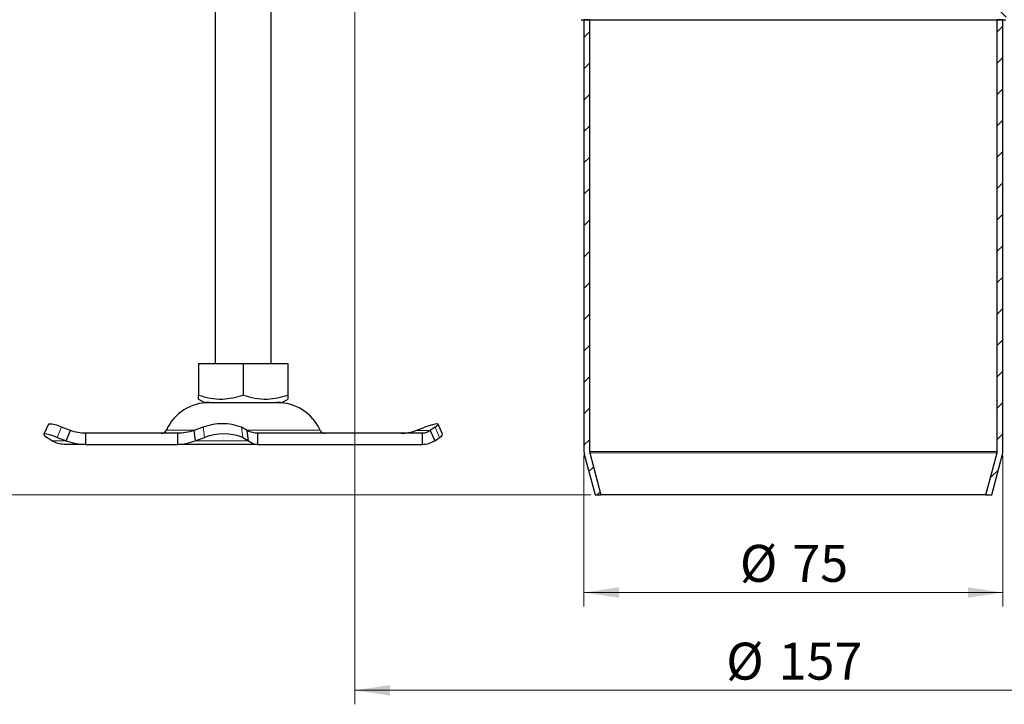
# Model space of a CAD drawing. Units: millimetres. Extents: x 0 to 420, y 0 to 297.
# Drawn here: x 72 to 142, y 136 to 185 of the extents above; entities that cross this region are included whole.
import ezdxf

# ---------------------------------------------------------------- set-up
doc = ezdxf.new("R2010")
doc.units = ezdxf.units.MM
doc.styles.add('SLDTEXTSTYLE0', font='TXT', dxfattribs={"width": 0.605})
doc.dimstyles.new('SLDDIMSTYLE0', dxfattribs={"dimtxt": 2.568319, "dimasz": 2.5, "dimexe": 0, "dimexo": 0.0625, "dimgap": 0.64208, "dimtad": 1, "dimlfac": 2.5, "dimrnd": 1e-09, "dimzin": 12, "dimdsep": 46, "dimtxsty": 'SLDTEXTSTYLE0', "dimsah": 1, "dimcen": 0.09, "dimadec": 0, "dimazin": 3, "dimtfac": 1, "dimtdec": 3, "dimtofl": 0, "dimtmove": 0, "dimatfit": 3, "dimfxl": 1, "dimfrac": 2, "dimtolj": 1, "dimtzin": 12, "dimarcsym": 0})
doc.dimstyles.new('SLDDIMSTYLE4', dxfattribs={"dimtxt": 2.568319, "dimasz": 2.5, "dimexe": 0, "dimexo": 0.0625, "dimgap": 0.64208, "dimtad": 1, "dimlfac": 2.5, "dimrnd": 1e-09, "dimzin": 12, "dimdsep": 46, "dimtxsty": 'SLDTEXTSTYLE0', "dimsah": 1, "dimcen": 0.09, "dimadec": 0, "dimazin": 3, "dimtol": 1, "dimtp": 2, "dimtm": 2, "dimtfac": 1, "dimtdec": 0, "dimtofl": 0, "dimtmove": 0, "dimatfit": 3, "dimfxl": 1, "dimfrac": 2, "dimtolj": 1, "dimarcsym": 0})

# ---------------------------------------------------------------- blocks, each defined once
blk = doc.blocks.new('_D')
at = {"color": 7, "linetype": 'Continuous', "lineweight": 0}
for p, q in [((112.13, 154.051), (112.13, 143.246)), ((142.13, 154.051), (142.13, 143.246)), ((112.13, 144.246), (142.13, 144.246))]:
    blk.add_line(p, q, dxfattribs=at)
at = {"color": 7, "linetype": 'Continuous', "lineweight": 18}
for points in [[(112.13, 144.246), (114.63, 143.871), (114.63, 144.621)], [(142.13, 144.246), (139.63, 144.621), (139.63, 143.871)]]:
    blk.add_solid(points, dxfattribs=at)
at = {"color": 7, "linetype": 'Continuous', "lineweight": 18, "char_height": 2.6458, "attachment_point": 1, "style": 'SLDTEXTSTYLE0'}
for s, insert in [('%%c', (123.297, 147.657)), ('75', (127.044, 147.657))]:
    blk.add_mtext(s, dxfattribs=dict(at, insert=insert))
blk = doc.blocks.new('_D_6')
at = {"color": 7, "linetype": 'Continuous', "lineweight": 0}
for p, q in [((102.03, 187.246), (63.66, 187.246)), ((64.66, 187.246), (64.66, 151.246)), ((112.63, 151.246), (63.66, 151.246))]:
    blk.add_line(p, q, dxfattribs=at)
at = {"color": 7, "linetype": 'Continuous', "lineweight": 18}
for points in [[(64.66, 187.246), (64.285, 184.746), (65.035, 184.746)], [(64.66, 151.246), (65.035, 153.746), (64.285, 153.746)]]:
    blk.add_solid(points, dxfattribs=at)
at = {"color": 7, "linetype": 'Continuous', "lineweight": 18, "insert": (61.249, 167.286), "char_height": 2.6458, "attachment_point": 1, "rotation": 90, "style": 'SLDTEXTSTYLE0'}
blk.add_mtext('90', dxfattribs=at)
blk = doc.blocks.new('_D_8')
at = {"color": 7, "linetype": 'Continuous', "lineweight": 0}
for p, q in [((95.73, 193.546), (95.73, 136.246)), ((158.53, 193.546), (158.53, 136.246)), ((158.53, 137.246), (95.73, 137.246))]:
    blk.add_line(p, q, dxfattribs=at)
at = {"color": 7, "linetype": 'Continuous', "lineweight": 18}
for points in [[(95.73, 137.246), (98.23, 136.871), (98.23, 137.621)], [(158.53, 137.246), (156.03, 137.621), (156.03, 136.871)]]:
    blk.add_solid(points, dxfattribs=at)
at = {"color": 7, "linetype": 'Continuous', "lineweight": 18, "char_height": 2.6458, "attachment_point": 1, "style": 'SLDTEXTSTYLE0'}
for s, insert in [('%%c', (122.317, 140.657)), ('157', (126.064, 140.657))]:
    blk.add_mtext(s, dxfattribs=dict(at, insert=insert))
blk = doc.blocks.new('_D_9')
at = {"color": 7, "linetype": 'Continuous', "lineweight": 0}
for p, q in [((87.63, 251.846), (56.66, 251.846)), ((57.66, 151.246), (57.66, 251.846)), ((112.63, 151.246), (56.66, 151.246))]:
    blk.add_line(p, q, dxfattribs=at)
at = {"color": 7, "linetype": 'Continuous', "lineweight": 18}
for centre, start, end in [((55.688, 203.865), 63.43495, 116.56505), ((55.688, 199.227), 243.43495, 296.56505)]:
    blk.add_arc(centre, 4.41, start, end, dxfattribs=at)
for points in [[(57.66, 251.846), (57.285, 249.346), (58.035, 249.346)], [(57.66, 151.246), (58.035, 153.746), (57.285, 153.746)]]:
    blk.add_solid(points, dxfattribs=at)
at = {"color": 7, "linetype": 'Continuous', "lineweight": 18, "attachment_point": 1, "rotation": 90, "style": 'SLDTEXTSTYLE0'}
for s, insert, char_height in [('±2', (55.048, 205.082), 1.8521), ('251.5', (54.249, 195.283), 2.6458)]:
    blk.add_mtext(s, dxfattribs=dict(at, insert=insert, char_height=char_height))

msp = doc.modelspace()

# ---------------------------------------------------------------- hatches: boundary and pattern name
at = {"linetype": 'Continuous', "lineweight": 18}
h = msp.add_hatch(dxfattribs=at)
h.set_pattern_fill('ANSI31', scale=0.5, angle=90, style=0)
edge = h.paths.add_edge_path(flags=0)
edge.add_line((111.9303, 185.246), (112.5371, 185.246))
edge.add_arc((109.5639, 184.846), 3, 7.662256, 90)
edge.add_line((109.5639, 187.846), (102.3303, 187.846))
edge.add_arc((102.3303, 193.846), 6, 180, 270, ccw=False)
edge.add_line((96.3303, 193.846), (96.3303, 223.6096))
edge.add_arc((97.1303, 223.6096), 0.8, 120, 180, ccw=False)
edge.add_line((96.7303, 224.3025), (97.3503, 224.6604))
edge.add_arc((96.5503, 226.046), 1.6, 300, 420)
edge.add_line((97.3503, 227.4317), (96.7303, 227.7896))
edge.add_arc((97.1303, 228.4825), 0.8, 180, 240, ccw=False)
edge.add_line((96.3303, 228.4825), (96.3303, 237.646))
edge.add_line((96.3303, 237.646), (95.7303, 237.646))
edge.add_line((95.7303, 237.646), (95.7303, 228.4825))
edge.add_arc((97.1303, 228.4825), 1.4, 180, 240)
edge.add_line((96.4303, 227.27), (97.0503, 226.9121))
edge.add_arc((96.5503, 226.046), 1, -60, 60, ccw=False)
edge.add_line((97.0503, 225.18), (96.4303, 224.8221))
edge.add_arc((97.1303, 223.6096), 1.4, 120, 180)
edge.add_line((95.7303, 223.6096), (95.7303, 193.846))
edge.add_arc((102.3303, 193.846), 6.6, 180, 270)
edge.add_line((102.3303, 187.246), (109.5639, 187.246))
edge.add_arc((109.5639, 184.846), 2.4, 9.594068, 90, ccw=False)
h = msp.add_hatch(dxfattribs=at)
h.set_pattern_fill('ANSI31', scale=0.5, angle=90, style=0)
edge = h.paths.add_edge_path(flags=0)
edge.add_line((151.9303, 187.846), (144.6967, 187.846))
edge.add_arc((144.6967, 184.846), 3, 90, 172.337744)
edge.add_line((141.7235, 185.246), (142.3303, 185.246))
edge.add_arc((144.6967, 184.846), 2.4, 90, 170.405932, ccw=False)
edge.add_line((144.6967, 187.246), (151.9303, 187.246))
edge.add_arc((151.9303, 193.846), 6.6, 270, 360)
edge.add_line((158.5303, 193.846), (158.5303, 223.6096))
edge.add_arc((157.1303, 223.6096), 1.4, 0, 60)
edge.add_line((157.8303, 224.8221), (157.2103, 225.18))
edge.add_arc((157.7103, 226.046), 1, 120, 240, ccw=False)
edge.add_line((157.2103, 226.9121), (157.8303, 227.27))
edge.add_arc((157.1303, 228.4825), 1.4, 300, 360)
edge.add_line((158.5303, 228.4825), (158.5303, 237.646))
edge.add_line((158.5303, 237.646), (157.9303, 237.646))
edge.add_line((157.9303, 237.646), (157.9303, 228.4825))
edge.add_arc((157.1303, 228.4825), 0.8, 300, 360, ccw=False)
edge.add_line((157.5303, 227.7896), (156.9103, 227.4317))
edge.add_arc((157.7103, 226.046), 1.6, 120, 240)
edge.add_line((156.9103, 224.6604), (157.5303, 224.3025))
edge.add_arc((157.1303, 223.6096), 0.8, 0, 60, ccw=False)
edge.add_line((157.9303, 223.6096), (157.9303, 193.846))
edge.add_arc((151.9303, 193.846), 6, 270, 360, ccw=False)
h = msp.add_hatch(dxfattribs=at)
h.set_pattern_fill('ANSI31', scale=0.5, style=0)
edge = h.paths.add_edge_path(flags=0)
edge.add_line((113.3443, 151.246), (112.5438, 154.2478))
edge.add_arc((112.9303, 154.3509), 0.4, 180, 194.931417, ccw=False)
edge.add_line((112.5303, 154.3509), (112.5303, 185.246))
edge.add_line((112.5303, 185.246), (112.1303, 185.246))
edge.add_line((112.1303, 185.246), (112.1303, 154.3509))
edge.add_arc((112.9303, 154.3509), 0.8, 180, 194.931417)
edge.add_line((112.1573, 154.1448), (112.9303, 151.246))
edge.add_line((112.9303, 151.246), (113.3443, 151.246))
h = msp.add_hatch(dxfattribs=at)
h.set_pattern_fill('ANSI31', scale=0.5, style=0)
edge = h.paths.add_edge_path(flags=0)
edge.add_line((141.7168, 154.2478), (140.9163, 151.246))
edge.add_line((140.9163, 151.246), (141.3303, 151.246))
edge.add_line((141.3303, 151.246), (142.1033, 154.1448))
edge.add_arc((141.3303, 154.3509), 0.8, 345.068583, 360)
edge.add_line((142.1303, 154.3509), (142.1303, 185.246))
edge.add_line((142.1303, 185.246), (141.7303, 185.246))
edge.add_line((141.7303, 185.246), (141.7303, 154.3509))
edge.add_arc((141.3303, 154.3509), 0.4, 345.068583, 360, ccw=False)

# ---------------------------------------------------------------- linework, layer by layer
at = {"color": 7, "linetype": 'Continuous', "lineweight": 25}
for p, q in [((85.7311, 215.446), (85.7311, 160.646)), ((89.7311, 160.646), (89.7311, 215.446)), ((111.9303, 185.246), (112.5371, 185.246)), ((112.1303, 185.246), (112.1303, 154.3509)), ((112.5303, 185.246), (112.1303, 185.246)), ((112.5303, 185.246), (112.5303, 154.3509)), ((112.5371, 185.246), (141.7235, 185.246)), ((141.7235, 185.246), (142.3303, 185.246)), ((141.7303, 154.3509), (141.7303, 185.246)), ((142.1303, 185.246), (141.7303, 185.246)), ((142.1303, 154.3509), (142.1303, 185.246)), ((84.5269, 160.646), (84.5269, 158.3801)), ((84.5269, 160.646), (87.7311, 160.646)), ((87.7311, 160.646), (87.7311, 158.3801)), ((87.7311, 160.646), (90.9354, 160.646)), ((90.9354, 160.646), (90.9354, 158.3801)), ((84.5224, 158.0965), (84.9561, 157.846)), ((90.5061, 157.846), (90.9399, 158.0965)), ((84.9561, 157.846), (90.5061, 157.846)), ((73.7775, 156.2962), (73.4509, 155.5711)), ((75.3706, 155.8334), (74.729, 156.0725)), ((75.0441, 155.1084), (75.3706, 155.8334)), ((84.8753, 156.0725), (84.1962, 155.8334)), ((84.1962, 155.8334), (84.2837, 155.1084)), ((88.0211, 155.8334), (87.6074, 156.0725)), ((88.1086, 155.1084), (88.0211, 155.8334)), ((100.0917, 155.8334), (100.7333, 156.0725)), ((101.4653, 156.0725), (101.1165, 155.8334)), ((101.1165, 155.8334), (101.4431, 155.1084)), ((102.0114, 155.5711), (101.6848, 156.2962)), ((74.0192, 155.1084), (73.6704, 155.3475)), ((74.4024, 155.3475), (75.0441, 155.1084)), ((76.4441, 155.646), (76.4441, 154.846)), ((83.0182, 155.646), (76.4441, 155.646)), ((83.0182, 155.646), (83.0182, 154.846)), ((84.2837, 155.1084), (84.9628, 155.3475)), ((87.6949, 155.3475), (88.1086, 155.1084)), ((88.7616, 155.646), (88.7616, 154.846)), ((100.5571, 155.646), (88.7616, 155.646)), ((100.5571, 155.646), (100.5571, 154.846)), ((101.4431, 155.1084), (101.7919, 155.3475)), ((76.4441, 154.846), (74.9052, 154.846)), ((76.4441, 154.846), (83.0182, 154.846)), ((88.7616, 154.846), (83.0182, 154.846)), ((88.7616, 154.846), (100.5571, 154.846)), ((112.1573, 154.1448), (112.9303, 151.246)), ((112.5438, 154.2478), (113.3443, 151.246)), ((140.9163, 151.246), (141.7168, 154.2478)), ((141.3303, 151.246), (142.1033, 154.1448)), ((112.9303, 151.246), (113.3443, 151.246)), ((140.9163, 151.246), (113.3443, 151.246)), ((140.9163, 151.246), (141.3303, 151.246))]:
    msp.add_line(p, q, dxfattribs=at)
at = {"color": 8, "linetype": 'Continuous', "lineweight": 18}
for p, q in [((74.729, 156.0725), (74.4024, 155.3475)), ((82.2284, 155.8776), (84.3217, 155.8776)), ((84.9628, 155.3475), (84.8753, 156.0725)), ((87.6074, 156.0725), (87.6949, 155.3475)), ((87.978, 155.8776), (93.2339, 155.8776)), ((100.0917, 155.8334), (101.1165, 155.8334)), ((101.7919, 155.3475), (101.4653, 156.0725)), ((75.0441, 155.1084), (74.0192, 155.1084)), ((88.1086, 155.1084), (84.2837, 155.1084)), ((141.7303, 154.3509), (112.5303, 154.3509)), ((141.7168, 154.2478), (112.5438, 154.2478))]:
    msp.add_line(p, q, dxfattribs=at)
at = {"color": 7, "linetype": 'Continuous', "lineweight": 25, "flags": 128}
for points in [[(101.4653, 156.0725), (101.6046, 156.1776), (101.6769, 156.2557), (101.6795, 156.3038), (101.6121, 156.3201), (101.4775, 156.3038), (101.2808, 156.2557), (101.0295, 156.1776), (100.7333, 156.0725)], [(74.4024, 155.3475), (74.1062, 155.4526), (73.855, 155.5307), (73.6582, 155.5788), (73.5236, 155.595), (73.4562, 155.5788), (73.4588, 155.5307), (73.5311, 155.4526), (73.6704, 155.3475)]]:
    msp.add_lwpolyline(points, dxfattribs=at)
at = {"color": 7, "linetype": 'Continuous', "lineweight": 25}
for centre, radius, start, end in [((85.3123, 154.446), 3.4, 90, 155.098938), ((90.15, 154.446), 3.4, 24.901062, 90), ((73.9046, 154.7013), 1.6, 58.984819, 94.557064), ((81.8656, 156.046), 0.4, 270, 335.098938), ((86.2413, 152.5496), 3.7785, 68.805778, 111.194222), ((93.5967, 156.046), 0.4, 204.901062, 270), ((86.3288, 151.8246), 3.7785, 68.805778, 111.194222), ((101.6669, 155.6897), 0.3644, 290.071563, 341.014185), ((112.9303, 154.3509), 0.8, 180, 194.931417), ((112.9303, 154.3509), 0.4, 180, 194.931417), ((141.3303, 154.3509), 0.4, 345.068583, 0), ((141.3303, 154.3509), 0.8, 345.068583, 0)]:
    msp.add_arc(centre, radius, start, end, dxfattribs=at)
for points, knots in [([(84.5269, 158.1041), (84.5269, 158.1008), (84.5269, 158.0756), (84.5269, 158.1677), (84.5269, 158.3089), (84.5269, 158.3801)], [0, 0, 0, 0, 0.0700097, 0.5307443, 1, 1, 1, 1]), ([(84.5269, 158.3801), (84.805, 158.2974), (85.3672, 158.1303), (86.2003, 158.0692), (86.9966, 158.1589), (87.4848, 158.3059), (87.7311, 158.3801)], [0, 0, 0, 0, 0.2646136, 0.5349658, 0.7653524, 1, 1, 1, 1]), ([(87.7311, 158.3801), (88.0093, 158.2974), (88.5715, 158.1303), (89.4046, 158.0692), (90.2009, 158.1589), (90.6891, 158.3059), (90.9354, 158.3801)], [0, 0, 0, 0, 0.2646136, 0.5349658, 0.7653524, 1, 1, 1, 1]), ([(90.9354, 158.3801), (90.9354, 158.2942), (90.9354, 158.1318), (90.9354, 158.113), (90.9354, 158.1041)], [0, 0, 0, 0, 0.5292717, 1, 1, 1, 1])]:
    msp.add_open_spline(points, degree=3, knots=knots, dxfattribs=at)
for points in [[(76.4441, 155.646), (76.2602, 155.6541), (75.8925, 155.6703), (75.5446, 155.7791), (75.3706, 155.8334)], [(84.1962, 155.8334), (84.0012, 155.7791), (83.6112, 155.6703), (83.2159, 155.6541), (83.0182, 155.646)], [(88.7616, 155.646), (88.6395, 155.6541), (88.3953, 155.6703), (88.1458, 155.7791), (88.0211, 155.8334)], [(99.0182, 155.646), (99.2021, 155.6541), (99.5698, 155.6703), (99.9177, 155.7791), (100.0917, 155.8334)], [(101.1165, 155.8334), (101.0283, 155.7791), (100.8517, 155.6703), (100.6553, 155.6541), (100.5571, 155.646)], [(74.9052, 154.846), (74.7506, 154.8574), (74.4414, 154.88), (74.1599, 155.0323), (74.0192, 155.1084)], [(75.0441, 155.1084), (75.2705, 155.0323), (75.7233, 154.88), (76.2038, 154.8574), (76.4441, 154.846)], [(83.0182, 154.846), (83.231, 154.8574), (83.6565, 154.88), (84.0747, 155.0323), (84.2837, 155.1084)], [(88.1086, 155.1084), (88.2193, 155.0323), (88.4407, 154.88), (88.6546, 154.8574), (88.7616, 154.846)], [(100.5571, 154.846), (100.7117, 154.8574), (101.0209, 154.88), (101.3024, 155.0323), (101.4431, 155.1084)]]:
    msp.add_open_spline(points, degree=3, dxfattribs=at)

# ---------------------------------------------------------------- dimensions: what is measured, and where the dimension line sits
at = {"color": 7, "linetype": 'Continuous', "lineweight": 18}
dim = msp.add_linear_dim(base=(57.6599, 251.846), p1=(112.9303, 151.246), p2=(87.9303, 251.846), angle=90, text='(<>)', dimstyle='SLDDIMSTYLE4', dxfattribs=at)
dim.commit()
dim.dimension.update_dxf_attribs({"geometry": '_D_9', "text_midpoint": (57.6599, 201.546), "dimtype": 160})
for base, p1, p2, picture, middle in [((95.7303, 137.246), (158.5303, 193.846), (95.7303, 193.846), '_D_8', (127.1303, 137.246)), ((142.1303, 144.246), (112.1303, 154.3509), (142.1303, 154.3509), '_D', (127.1303, 144.246))]:
    dim = msp.add_linear_dim(base=base, p1=p1, p2=p2, text='%%c<>', dimstyle='SLDDIMSTYLE0', dxfattribs=at)
    dim.commit()
    dim.dimension.update_dxf_attribs({"geometry": picture, "text_midpoint": middle, "dimtype": 160})
dim = msp.add_linear_dim(base=(64.6599, 151.246), p1=(102.3303, 187.246), p2=(112.9303, 151.246), angle=90, dimstyle='SLDDIMSTYLE0', dxfattribs=at)
dim.commit()
dim.dimension.update_dxf_attribs({"geometry": '_D_6', "text_midpoint": (64.6599, 169.246), "dimtype": 160})

doc.saveas('drawing.dxf')
